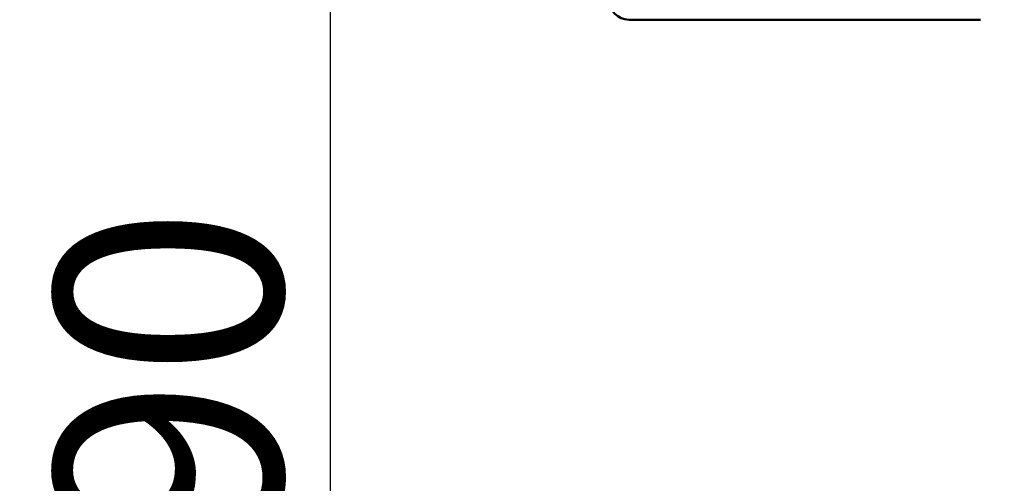
# Model space of a CAD drawing. Units: millimetres. Extents: x -397 to 8210, y 28 to 5677.
# Drawn here: x -344 to 524, y 956 to 1365 of the extents above; entities that cross this region are included whole.
import ezdxf

# ---------------------------------------------------------------- set-up
doc = ezdxf.new("R2010")
doc.units = ezdxf.units.MM
doc.header["$MEASUREMENT"] = 0
doc.layers.add('Visible (ISO)', color=7, linetype='Continuous', lineweight=50)
doc.styles.get("Standard").update_dxf_attribs({"font": 'square721_bt_roman.ttf'})
doc.dimstyles.get("Standard").update_dxf_attribs({"dimtxt": 200, "dimasz": 100, "dimexe": 0.18, "dimexo": 0.0625, "dimgap": 40, "dimtad": 1, "dimdec": 0, "dimlfac": 0.1, "dimrnd": 5, "dimzin": 0, "dimdsep": 46, "dimtxsty": 'Standard', "dimcen": 0.09, "dimse1": 1, "dimse2": 1, "dimadec": 0, "dimazin": 0, "dimtfac": 1, "dimtdec": 0, "dimtofl": 0, "dimtmove": 0, "dimatfit": 3, "dimfxl": 1, "dimtolj": 1, "dimtzin": 0, "dimarcsym": 0})

# ---------------------------------------------------------------- blocks, each defined once
blk = doc.blocks.new('*D12')
at = {"color": 0, "lineweight": -2, "transparency": 16777216}
blk.add_line((-70.57, 1818.69), (-70.57, 128.37), dxfattribs=at)
at = {"color": 0, "transparency": 16777216}
for points in [[(-87.24, 1818.69), (-53.9, 1818.69), (-70.57, 1918.69)], [(-87.24, 128.37), (-53.9, 128.37), (-70.57, 28.37)]]:
    blk.add_solid(points, dxfattribs=at)
at = {"layer": 'Defpoints', "color": 0, "transparency": 16777216}
for p in [(2161.17, 1918.69), (-70.57, 28.37), (2161.17, 28.37)]:
    blk.add_point(p, dxfattribs=at)
at = {"color": 0, "transparency": 16777216, "insert": (-213.12, 973.53), "char_height": 200, "attachment_point": 5, "rotation": 90}
blk.add_mtext('\\A1;190', dxfattribs=at)

msp = doc.modelspace()

# ---------------------------------------------------------------- linework, layer by layer
at = {"layer": 'Visible (ISO)'}
msp.add_line((192.68, 1365.08), (502.68, 1365.08), dxfattribs=at)
msp.add_arc((192.68, 1382.58), 17.5, 180, 270, dxfattribs=at)

# ---------------------------------------------------------------- dimensions: what is measured, and where the dimension line sits
dim = msp.add_linear_dim(base=(-70.57, 28.37), p1=(2161.17, 1918.69), p2=(2161.17, 28.37), angle=90, dimstyle='Standard')
dim.commit()
dim.dimension.update_dxf_attribs({"geometry": '*D12', "text_midpoint": (-213.12, 973.53)})

doc.saveas('drawing.dxf')
